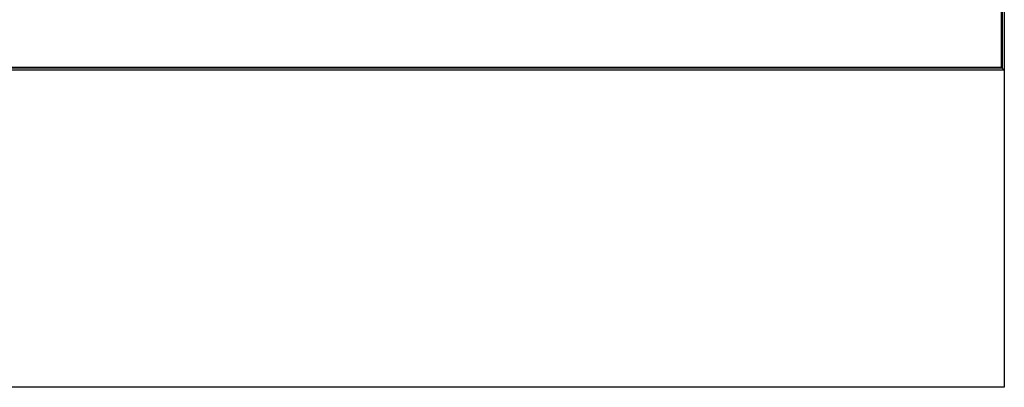
# Model space of a CAD drawing. Extents: x -84 to 84, y -35 to 35.
# Drawn here: x 60 to 84, y -32 to -23 of the extents above; entities that cross this region are included whole.
import ezdxf

# ---------------------------------------------------------------- set-up
doc = ezdxf.new("R2010")
doc.units = 0
doc.header["$MEASUREMENT"] = 0
doc.layers.get('0').update_dxf_attribs({"linetype": 'CONTINUOUS'})

msp = doc.modelspace()

# ---------------------------------------------------------------- linework, layer by layer
for p, q in [((83.93, -23.68), (83.93, -18.938)), ((83.95, -18.938), (83.95, -23.7)), ((84, -18.938), (83.998, -23.748)), ((83.93, -23.68), (12.438, -23.68)), ((83.95, -23.7), (12.438, -23.7)), ((83.998, -23.748), (12.438, -23.75)), ((83.998, -23.748), (83.95, -23.7)), ((83.998, -23.748), (84, -23.75)), ((84, -23.75), (84, -31.5)), ((84, -31.5), (12.567, -31.5))]:
    msp.add_line(p, q)

doc.saveas('drawing.dxf')
